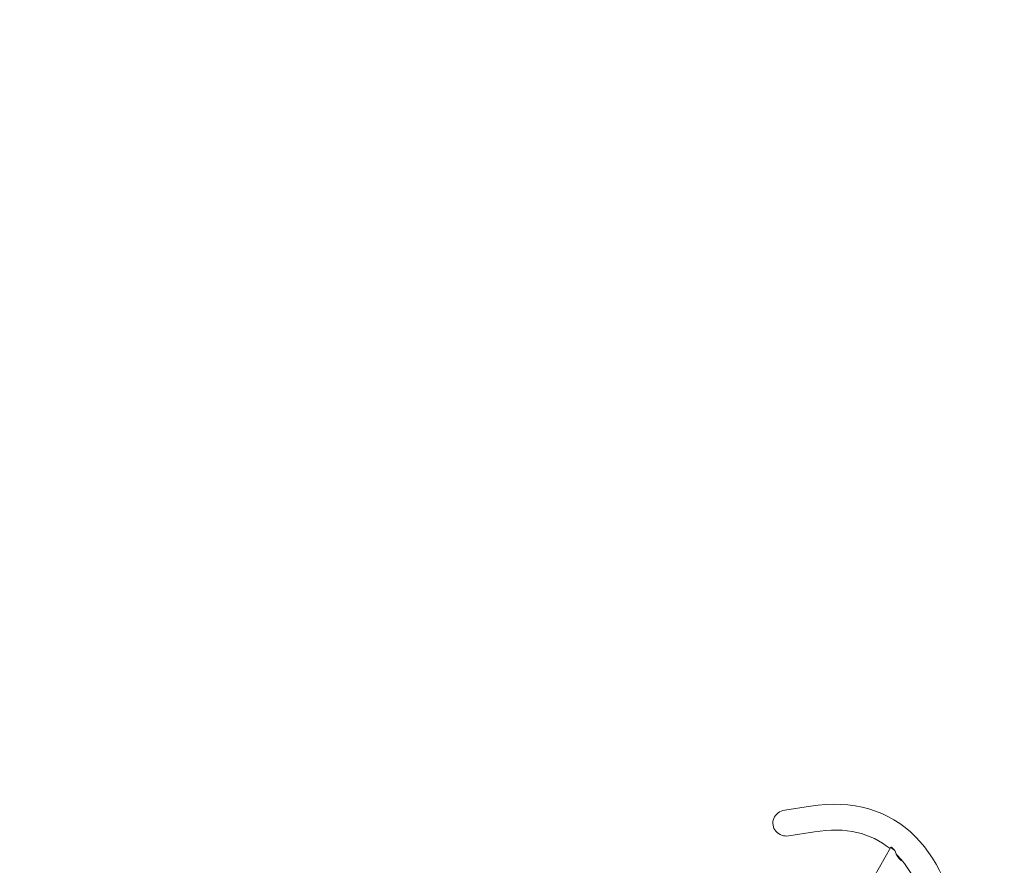
# Model space of a CAD drawing. Units: millimetres. Extents: x 11899 to 29785, y -10553 to 4974.
# Drawn here: x 15960 to 17398, y -1572 to -338 of the extents above; entities that cross this region are included whole.
import ezdxf

# ---------------------------------------------------------------- set-up
doc = ezdxf.new("R2010")
doc.units = ezdxf.units.MM
doc.header["$MEASUREMENT"] = 0
doc.linetypes.add('VERDECKT', pattern=[0.375, 0.25, -0.125])
doc.layers.add('B', color=3, linetype='Continuous')
doc.layers.add('SICHERHEIT', color=1, linetype='VERDECKT')
doc.styles.add('KATALOG', font='swissl.ttf')
doc.dimstyles.new('KATALOG$0', dxfattribs={"dimscale": 200, "dimtxt": 1.75, "dimasz": 1, "dimexe": 0, "dimexo": 0, "dimgap": 0.3, "dimtad": 1, "dimlfac": 0.001, "dimzin": 0, "dimtxsty": 'KATALOG', "dimblk1": 'KATPFEIL', "dimblk2": 'KATPFEIL', "dimsah": 1, "dimcen": 1, "dimse1": 1, "dimse2": 1, "dimclrd": 256, "dimclre": 256, "dimclrt": 3, "dimadec": 0, "dimazin": 0, "dimtfac": 1, "dimtmove": 0, "dimatfit": 3, "dimldrblk": 'KATPFEIL', "dimfxl": 0, "dimtvp": 1, "dimtolj": 1, "dimtzin": 0, "dimarcsym": 0})

# ---------------------------------------------------------------- blocks, each defined once
blk = doc.blocks.new('KATPFEIL')
at = {"layer": 'B', "ltscale": 1000}
for p, q in [((0, -1), (0, 1)), ((-1, 0), (0, 0)), ((1, 0), (0, 0))]:
    blk.add_line(p, q, dxfattribs=at)
blk = doc.blocks.new('*D23')
at = {"layer": 'B', "linetype": 'ByBlock', "lineweight": -2}
blk.add_line((28980.9, -7166.2), (28980.9, 3076.8), dxfattribs=at)
at = {"layer": 'DEFPOINTS', "color": 0}
for p in [(24985.6, 3276.8), (28980.9, 3276.8), (14309.1, -7366.2)]:
    blk.add_point(p, dxfattribs=at)
at = {"layer": 'B', "lineweight": -2, "xscale": 200, "yscale": 200, "zscale": 200}
for p, rotation in [((28980.9, 3276.8), 90), ((28980.9, -7366.2), 270)]:
    blk.add_blockref('KATPFEIL', p, dxfattribs=dict(at, rotation=rotation))
at = {"layer": 'B', "color": 3, "insert": (28712.1, -2044.7), "char_height": 350, "attachment_point": 5, "rotation": 90, "style": 'KATALOG'}
blk.add_mtext('\\A1;10,64', dxfattribs=at)
blk = doc.blocks.new('*D24')
at = {"layer": 'B', "linetype": 'ByBlock', "lineweight": -2}
blk.add_line((29585.1, -8657.1), (29585.1, 4574.2), dxfattribs=at)
at = {"layer": 'DEFPOINTS', "color": 0}
for p in [(25344.4, 4774.2), (29585.1, 4774.2), (14601.6, -8857.1)]:
    blk.add_point(p, dxfattribs=at)
at = {"layer": 'B', "lineweight": -2, "xscale": 200, "yscale": 200, "zscale": 200}
for p, rotation in [((29585.1, 4774.2), 90), ((29585.1, -8857.1), 270)]:
    blk.add_blockref('KATPFEIL', p, dxfattribs=dict(at, rotation=rotation))
at = {"layer": 'B', "color": 3, "insert": (29316.3, -2041.4), "char_height": 350, "attachment_point": 5, "rotation": 90, "style": 'KATALOG'}
blk.add_mtext('\\A1;13,63', dxfattribs=at)
blk = doc.blocks.new('*D25')
at = {"layer": 'B', "linetype": 'ByBlock', "lineweight": -2}
blk.add_line((28002.9, -10353.3), (12299.1, -10353.3), dxfattribs=at)
at = {"layer": 'DEFPOINTS', "color": 0}
for p in [(28202.9, 142.1), (12099.1, -7930.1), (12099.1, -10353.3)]:
    blk.add_point(p, dxfattribs=at)
at = {"layer": 'B', "lineweight": -2, "xscale": 200, "yscale": 200, "zscale": 200, "rotation": 180}
blk.add_blockref('KATPFEIL', (12099.1, -10353.3), dxfattribs=at)
at = {"layer": 'B', "lineweight": -2, "xscale": 200, "yscale": 200, "zscale": 200}
blk.add_blockref('KATPFEIL', (28202.9, -10353.3), dxfattribs=at)
at = {"layer": 'B', "color": 3, "insert": (20184, -10084.5), "char_height": 350, "attachment_point": 5, "style": 'KATALOG'}
blk.add_mtext('\\A1;16,10', dxfattribs=at)
blk = doc.blocks.new('*D34')
at = {"layer": 'B', "linetype": 'ByBlock', "lineweight": -2}
blk.add_line((13716.9, -9757.5), (26513.5, -9757.5), dxfattribs=at)
at = {"layer": 'DEFPOINTS', "color": 0}
for p in [(26713.5, 1248.4), (13516.9, -7606.9), (26713.5, -9757.5)]:
    blk.add_point(p, dxfattribs=at)
at = {"layer": 'B', "lineweight": -2, "xscale": 200, "yscale": 200, "zscale": 200, "rotation": 180}
blk.add_blockref('KATPFEIL', (13516.9, -9757.5), dxfattribs=at)
at = {"layer": 'B', "lineweight": -2, "xscale": 200, "yscale": 200, "zscale": 200}
blk.add_blockref('KATPFEIL', (26713.5, -9757.5), dxfattribs=at)
at = {"layer": 'B', "color": 3, "insert": (20115.2, -9488.7), "char_height": 350, "attachment_point": 5, "style": 'KATALOG'}
blk.add_mtext('\\A1;13,20', dxfattribs=at)

msp = doc.modelspace()

# ---------------------------------------------------------------- linework, layer by layer
at = {"color": 0, "linetype": 'Continuous', "lineweight": 0}
for p, q in [((17077.555, -1491.532), (17114.968, -1485.672)), ((17083.435, -1529.074), (17120.848, -1523.214)), ((16997.896, -1957.377), (17232.491, -1545.388)), ((17234.426, -1546.28), (17233.555, -1545.392)), ((17238.346, -1550.277), (17237.475, -1549.388))]:
    msp.add_line(p, q, dxfattribs=at)
at = {"color": 0, "linetype": 'Continuous', "lineweight": 0, "extrusion": (0, 0, -1)}
for centre, major_axis, ratio, start_param, end_param in [((17080.495, -1510.303), (-20.152, -3.156), 0.93148435, -1.57079633, 1.57079633), ((17249.001, -1554.79), (-16.511, 9.402), 0.08928141, -0.92118546, 0.31368875), ((17249.001, -1554.79), (-14.773, 8.412), 0.08928141, -0.72813807, 0.12064135), ((17254.423, -1545.269), (-2.887, 22.251), 0.74550906, -2.6739514, -1.7002993)]:
    msp.add_ellipse(centre, major_axis=major_axis, ratio=ratio, start_param=start_param, end_param=end_param, dxfattribs=at)
at = {"color": 0, "linetype": 'Continuous', "lineweight": 0}
msp.add_ellipse((17254.423, -1545.269), major_axis=(20.853, 2.706), ratio=0.70302079, start_param=-2.34991016, end_param=-2.26221941, dxfattribs=at)
for points, knots in [([(17114.968, -1485.672), (17175.847, -1476.136), (17230.096, -1491.263), (17304.67, -1567.3), (17326.839, -1622.913), (17347.463, -1769.178), (17344.209, -1862.582), (17311.44, -2077.764), (17281.85, -2199.475), (17199.226, -2459.877), (17146.197, -2598.512), (17080.106, -2747.789), (17076.162, -2756.623), (17072.183, -2765.462)], [4.4918946, 4.4918946, 4.4918946, 4.4918946, 4.80605386, 4.80605386, 5.10046859, 5.10046859, 5.41462785, 5.41462785, 5.72878712, 5.72878712, 6.04294639, 6.04294639, 6.06269092, 6.06269092, 6.06269092, 6.06269092]), ([(17240.271, -1555.924), (17240.67, -1556.32), (17241.067, -1556.719), (17271.377, -1587.624), (17292.587, -1639.796), (17309.147, -1784.415), (17304.805, -1875.805), (17270.178, -2088.139), (17239.723, -2209.353), (17155.579, -2468.552), (17101.91, -2606.508), (17038.692, -2747.285), (17038.112, -2748.574), (17037.532, -2749.864)], [4.80190047, 4.80190047, 4.80190047, 4.80190047, 4.80605386, 4.80605386, 5.12021313, 5.12021313, 5.43146848, 5.43146848, 5.74562775, 5.74562775, 6.05978701, 6.05978701, 6.06269092, 6.06269092, 6.06269092, 6.06269092]), ([(17243.008, -1558.725), (17242.435, -1558.482), (17241.882, -1558.219), (17241.336, -1557.928), (17241.316, -1557.917), (17241.295, -1557.906)], [2.662183018, 2.662183018, 2.662183018, 2.662183018, 2.84930877, 2.84930877, 2.856651983, 2.856651983, 2.856651983, 2.856651983]), ([(17244.595, -1562.38), (17245.029, -1562.807), (17245.478, -1563.214), (17246.844, -1564.335), (17247.796, -1564.974), (17248.907, -1565.566), (17249.055, -1565.642), (17249.203, -1565.715)], [8.028559811, 8.028559811, 8.028559811, 8.028559811, 8.204421243, 8.204421243, 8.547926311, 8.547926311, 8.600130945, 8.600130945, 8.600130945, 8.600130945])]:
    msp.add_open_spline(points, degree=3, knots=knots, dxfattribs=at)
for points in [[(17120.848, -1523.214), (17167.1, -1515.969), (17202.821, -1524.567), (17231.168, -1547.71)], [(17234.319, -1546.73), (17234.35, -1546.573), (17234.386, -1546.423), (17234.426, -1546.28)]]:
    msp.add_open_spline(points, degree=3, dxfattribs=at)
at = {"layer": 'SICHERHEIT', "ltscale": 2000}
msp.add_lwpolyline([(19807.711, 2174.578), (19202.23, 1180.393, -0.41897286), (17120.214, 692.332), (16406.815, 1142.832, 0.61615978), (12721.365, -1072.276), (12950.36, -4127.063, -0.11030093), (12855.954, -4774.063), (12121.087, -6699.465, 0.36830286), (12772.15, -8533.18), (13158.48, -8756.36, 0.36803648), (15071.348, -8405.415), (16411.359, -6761.984, -0.10096445), (16875.566, -6382.353), (18111.214, -5732.36, -0.23220813), (19432.666, -5695.445), (21232.345, -6517.335, 0.07744178)], format="xyb", dxfattribs=at)

# ---------------------------------------------------------------- dimensions: what is measured, and where the dimension line sits
at = {"layer": 'B'}
for base, p1, p2, picture, middle in [((29585.142, 4774.222), (14601.575, -8857.102), (25344.378, 4774.222), '*D24', (29585.142, -2041.44)), ((28980.948, 3276.831), (14309.084, -7366.197), (24985.609, 3276.831), '*D23', (28980.948, -2044.683))]:
    dim = msp.add_linear_dim(base=base, p1=p1, p2=p2, angle=90, dimstyle='KATALOG$0', override={"dimarcsym": 1}, dxfattribs=at)
    dim.commit()
    dim.dimension.update_dxf_attribs({"geometry": picture, "text_midpoint": middle, "dimtype": 160})
for base, p1, p2, picture, middle in [((26713.531, -9757.515), (13516.947, -7606.852), (26713.531, 1248.379), '*D34', (20115.239, -9757.515)), ((12099.076, -10353.312), (28202.92, 142.086), (12099.076, -7930.132), '*D25', (20184.025, -10353.312))]:
    dim = msp.add_linear_dim(base=base, p1=p1, p2=p2, dimstyle='KATALOG$0', override={"dimarcsym": 1}, dxfattribs=at)
    dim.commit()
    dim.dimension.update_dxf_attribs({"geometry": picture, "text_midpoint": middle, "dimtype": 160})

doc.saveas('drawing.dxf')
